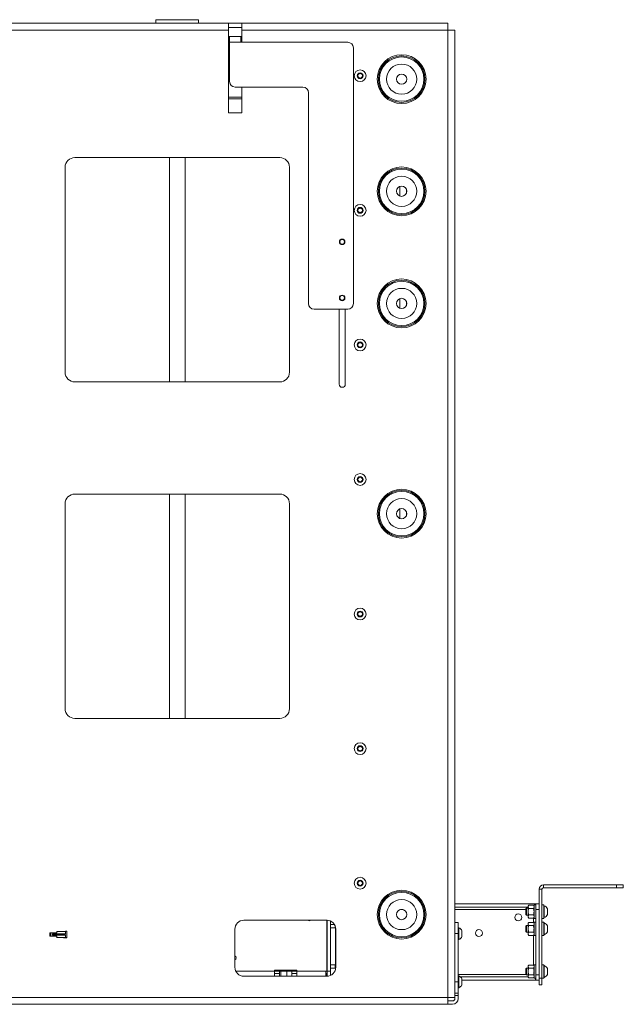
# Paper-space layout 'Sheet 3' of a CAD drawing. Units: millimetres. Extents: x 40 to 5300, y 2339 to 5962.
# Drawn here: x 4762 to 5300, y 3121 to 3999 of the extents above; entities that cross this region are included whole.
import ezdxf

# ---------------------------------------------------------------- set-up
doc = ezdxf.new("R2010")
doc.units = ezdxf.units.MM

psp = doc.layouts.new('Sheet 3')

# ---------------------------------------------------------------- linework, layer by layer
at = {"color": 7, "linetype": 'Continuous', "lineweight": 18}
for p, q in [((4661.36, 3996.11), (4948.26, 3996.11)), ((4883.66, 3999.01), (4883.66, 3996.11)), ((4921.62, 3999.11), (4883.71, 3999.11)), ((4921.66, 3996.11), (4921.66, 3999.01)), ((4948.26, 3996.11), (4948.26, 3989.91)), ((4960.26, 3996.11), (4948.26, 3996.11)), ((4960.26, 3996.11), (5143.96, 3996.11)), ((4960.26, 3989.91), (4960.26, 3996.11)), ((5143.96, 3996.11), (5143.96, 3989.91)), ((4948.26, 3989.91), (4661.36, 3989.91)), ((4960.26, 3992.11), (4948.26, 3992.11)), ((4948.26, 3916.11), (4948.26, 3989.91)), ((5143.96, 3989.91), (4960.26, 3989.91)), ((4960.26, 3979.01), (4960.26, 3989.91)), ((5143.96, 3989.91), (5143.96, 3127.31)), ((5150.16, 3989.91), (5143.96, 3989.91)), ((5150.16, 3989.91), (5150.16, 3127.31)), ((4948.26, 3984.11), (4949.26, 3984.11)), ((4948.26, 3981.11), (4949.26, 3981.11)), ((4949.26, 3979.01), (4949.26, 3984.11)), ((4959.26, 3984.11), (4949.26, 3984.11)), ((4949.26, 3944.01), (4949.26, 3979.01)), ((4949.26, 3979.01), (4959.26, 3979.01)), ((4959.26, 3984.11), (4959.26, 3979.01)), ((4959.26, 3984.11), (4960.26, 3984.11)), ((4959.26, 3981.11), (4960.26, 3981.11)), ((4959.26, 3979.01), (5054.66, 3979.01)), ((5059.66, 3974.01), (5059.66, 3746.01)), ((5063.66, 3950.27), (5065.66, 3951.42)), ((5065.66, 3951.42), (5067.66, 3950.27)), ((5063.66, 3947.96), (5063.66, 3950.27)), ((5065.66, 3946.8), (5063.66, 3947.96)), ((5067.66, 3947.96), (5065.66, 3946.8)), ((5067.66, 3950.27), (5067.66, 3947.96)), ((4954.26, 3939.01), (5014.66, 3939.01)), ((4960.26, 3916.11), (4960.26, 3939.01)), ((5019.66, 3934.01), (5019.66, 3746.01)), ((4948.26, 3930.06), (4960.26, 3930.06)), ((4948.26, 3928.56), (4960.26, 3928.56)), ((4948.26, 3916.11), (4960.26, 3916.11)), ((4811.26, 3876.11), (4994.06, 3876.11)), ((4895.66, 3876.11), (4895.66, 3676.11)), ((4909.66, 3676.11), (4909.66, 3876.11)), ((4802.66, 3684.71), (4802.66, 3867.51)), ((5002.66, 3867.51), (5002.66, 3684.71)), ((5101.16, 3841.82), (5101.16, 3850.41)), ((5107.01, 3847.45), (5107.01, 3844.78)), ((5063.66, 3830.27), (5065.66, 3831.42)), ((5063.66, 3827.96), (5063.66, 3830.27)), ((5065.66, 3831.42), (5067.66, 3830.27)), ((5067.66, 3830.27), (5067.66, 3827.96)), ((5065.66, 3826.8), (5063.66, 3827.96)), ((5067.66, 3827.96), (5065.66, 3826.8)), ((5101.16, 3741.82), (5101.16, 3750.41)), ((5054.66, 3741.01), (5024.66, 3741.01)), ((5046.91, 3741.01), (5046.91, 3674.11)), ((5052.41, 3674.11), (5052.41, 3741.01)), ((5107.01, 3747.45), (5107.01, 3744.78)), ((5063.66, 3710.27), (5065.66, 3711.42)), ((5063.66, 3707.96), (5063.66, 3710.27)), ((5065.66, 3706.8), (5063.66, 3707.96)), ((5065.66, 3711.42), (5067.66, 3710.27)), ((5067.66, 3707.96), (5065.66, 3706.8)), ((5067.66, 3710.27), (5067.66, 3707.96)), ((4994.06, 3676.11), (4811.26, 3676.11)), ((5063.66, 3590.27), (5065.66, 3591.42)), ((5065.66, 3591.42), (5067.66, 3590.27)), ((5063.66, 3587.96), (5063.66, 3590.27)), ((5065.66, 3586.8), (5063.66, 3587.96)), ((5067.66, 3587.96), (5065.66, 3586.8)), ((5067.66, 3590.27), (5067.66, 3587.96)), ((4811.26, 3576.11), (4994.06, 3576.11)), ((4895.66, 3576.11), (4895.66, 3376.11)), ((4909.66, 3376.11), (4909.66, 3576.11)), ((4802.66, 3384.71), (4802.66, 3567.51)), ((5002.66, 3567.51), (5002.66, 3384.71)), ((5101.16, 3554.32), (5101.16, 3562.91)), ((5107.01, 3559.95), (5107.01, 3557.28)), ((5063.66, 3470.27), (5065.66, 3471.42)), ((5063.66, 3467.96), (5063.66, 3470.27)), ((5065.66, 3471.42), (5067.66, 3470.27)), ((5067.66, 3470.27), (5067.66, 3467.96)), ((5065.66, 3466.8), (5063.66, 3467.96)), ((5067.66, 3467.96), (5065.66, 3466.8)), ((4994.06, 3376.11), (4811.26, 3376.11)), ((5063.66, 3350.27), (5065.66, 3351.42)), ((5063.66, 3347.96), (5063.66, 3350.27)), ((5065.66, 3346.8), (5063.66, 3347.96)), ((5065.66, 3351.42), (5067.66, 3350.27)), ((5067.66, 3347.96), (5065.66, 3346.8)), ((5067.66, 3350.27), (5067.66, 3347.96)), ((5063.66, 3230.27), (5065.66, 3231.42)), ((5065.66, 3231.42), (5067.66, 3230.27)), ((5063.66, 3227.96), (5063.66, 3230.27)), ((5065.66, 3226.8), (5063.66, 3227.96)), ((5067.66, 3227.96), (5065.66, 3226.8)), ((5067.66, 3230.27), (5067.66, 3227.96)), ((5227.76, 3223.81), (5225.26, 3223.81)), ((5225.26, 3223.81), (5225.26, 3144.51)), ((5227.76, 3223.81), (5227.76, 3144.51)), ((5229.06, 3227.61), (5229.06, 3225.11)), ((5294.26, 3227.61), (5229.06, 3227.61)), ((5294.26, 3225.11), (5229.06, 3225.11)), ((5294.26, 3225.11), (5294.26, 3227.61)), ((5294.26, 3227.61), (5300.26, 3227.61)), ((5300.26, 3225.11), (5294.26, 3225.11)), ((5300.26, 3227.61), (5300.26, 3225.11)), ((5150.16, 3210.61), (5222.06, 3210.61)), ((5150.16, 3207.61), (5215.46, 3207.61)), ((5213.92, 3206.73), (5213.36, 3206.18)), ((5213.36, 3206.18), (5213.36, 3201.29)), ((5215.46, 3206.73), (5213.92, 3206.73)), ((5213.92, 3206.73), (5213.92, 3200.73)), ((5215.91, 3209.51), (5215.46, 3208.73)), ((5215.46, 3208.06), (5215.46, 3208.73)), ((5215.46, 3203.73), (5215.46, 3208.06)), ((5215.91, 3206.62), (5215.46, 3208.06)), ((5215.91, 3209.51), (5220.22, 3209.51)), ((5215.91, 3206.62), (5220.22, 3206.62)), ((5220.66, 3208.73), (5220.22, 3209.51)), ((5220.22, 3206.62), (5220.66, 3208.06)), ((5222.26, 3209.73), (5220.66, 3209.73)), ((5220.66, 3197.73), (5220.66, 3209.73)), ((5222.06, 3209.73), (5222.06, 3210.61)), ((5222.26, 3210.61), (5222.19, 3209.73)), ((5222.26, 3210.61), (5225.26, 3210.61)), ((5222.26, 3205.61), (5222.26, 3210.61)), ((5225.26, 3205.61), (5222.26, 3205.61)), ((5222.26, 3205.61), (5222.26, 3147.51)), ((5229.36, 3209.73), (5227.76, 3209.73)), ((5229.36, 3203.73), (5229.36, 3209.73)), ((5229.74, 3208.98), (5229.36, 3208.98)), ((5229.74, 3208.98), (5229.74, 3198.48)), ((5232.66, 3206.36), (5232.66, 3201.11)), ((4961.96, 3196.11), (5035.96, 3196.11)), ((5036.06, 3196.11), (5036.06, 3150.71)), ((5036.06, 3196.01), (5036.26, 3196.01)), ((5036.26, 3196.11), (5036.26, 3150.71)), ((5213.36, 3201.29), (5213.92, 3200.73)), ((5213.92, 3200.73), (5215.46, 3200.73)), ((5215.46, 3203.73), (5215.46, 3199.4)), ((5215.91, 3197.96), (5215.46, 3199.4)), ((5215.46, 3198.73), (5215.46, 3199.4)), ((5215.46, 3198.73), (5215.91, 3197.96)), ((5215.91, 3200.85), (5220.22, 3200.85)), ((5215.91, 3197.96), (5220.22, 3197.96)), ((5220.22, 3197.96), (5220.66, 3199.4)), ((5220.22, 3197.96), (5220.66, 3198.73)), ((5220.66, 3197.73), (5222.26, 3197.73)), ((5227.76, 3197.73), (5229.36, 3197.73)), ((5229.36, 3197.73), (5229.36, 3203.73)), ((5229.36, 3198.48), (5229.74, 3198.48)), ((4953.96, 3154.11), (4953.96, 3188.11)), ((5039.26, 3195.4), (5039.26, 3150.71)), ((5042.74, 3192.36), (5039.26, 3192.36)), ((5039.26, 3189.36), (5043.66, 3189.36)), ((5043.26, 3191.39), (5043.26, 3189.36)), ((5043.66, 3151.94), (5043.66, 3190.28)), ((5043.96, 3188.11), (5043.96, 3154.11)), ((5153.16, 3194.11), (5150.16, 3194.11)), ((5153.16, 3194.11), (5153.16, 3184.11)), ((5153.54, 3189.36), (5153.16, 3189.36)), ((5153.54, 3189.36), (5153.54, 3184.11)), ((5213.92, 3191.38), (5213.36, 3190.83)), ((5213.36, 3190.83), (5213.36, 3188.38)), ((5213.36, 3188.38), (5213.36, 3185.94)), ((5215.46, 3191.38), (5213.92, 3191.38)), ((5213.92, 3191.38), (5213.92, 3188.38)), ((5213.92, 3188.38), (5213.92, 3185.38)), ((5215.91, 3194.16), (5215.46, 3193.38)), ((5215.46, 3192.71), (5215.46, 3193.38)), ((5215.46, 3188.38), (5215.46, 3192.71)), ((5215.91, 3191.27), (5215.46, 3192.71)), ((5215.46, 3188.38), (5215.46, 3184.05)), ((5215.91, 3194.16), (5220.22, 3194.16)), ((5215.91, 3191.27), (5220.22, 3191.27)), ((5220.66, 3193.38), (5220.22, 3194.16)), ((5220.22, 3191.27), (5220.66, 3192.71)), ((5222.26, 3194.38), (5220.66, 3194.38)), ((5220.66, 3182.38), (5220.66, 3194.38)), ((5229.36, 3194.38), (5227.76, 3194.38)), ((5229.36, 3194.38), (5229.36, 3188.38)), ((5229.74, 3193.63), (5229.36, 3193.63)), ((5229.36, 3188.38), (5229.36, 3182.38)), ((5229.74, 3193.63), (5229.74, 3188.38)), ((5229.74, 3188.38), (5229.74, 3183.13)), ((5232.66, 3191.01), (5232.66, 3188.38)), ((5232.66, 3188.38), (5232.66, 3185.76)), ((4789.98, 3184.88), (4789.13, 3184.79)), ((4789.13, 3184.73), (4789.13, 3181.8)), ((4789.98, 3181.89), (4789.13, 3181.8)), ((4789.13, 3181.78), (4789.13, 3181.8)), ((4789.98, 3184.88), (4789.98, 3181.89)), ((4795.13, 3184.88), (4789.98, 3184.88)), ((4789.98, 3181.89), (4795.13, 3181.89)), ((4792.34, 3183.92), (4791.48, 3183.88)), ((4791.48, 3182.88), (4791.48, 3183.88)), ((4791.48, 3182.88), (4792.34, 3182.93)), ((4803.13, 3182.88), (4791.48, 3182.88)), ((4792.34, 3182.93), (4792.34, 3183.92)), ((4803.13, 3183.92), (4792.34, 3183.92)), ((4803.13, 3182.93), (4792.34, 3182.93)), ((4793.63, 3181.8), (4795.13, 3181.8)), ((4793.63, 3181.78), (4793.63, 3181.8)), ((4795.13, 3186.17), (4795.13, 3184.88)), ((4803.13, 3186.17), (4795.13, 3186.17)), ((4795.13, 3181.89), (4795.13, 3180.59)), ((4795.13, 3180.47), (4795.13, 3180.59)), ((4803.13, 3180.59), (4795.13, 3180.59)), ((4801.34, 3180.47), (4804.13, 3180.51)), ((4803.13, 3183.92), (4803.13, 3186.22)), ((4804.13, 3186.22), (4803.13, 3186.22)), ((4803.13, 3180.64), (4803.13, 3182.93)), ((4803.13, 3180.64), (4804.13, 3180.64)), ((4803.13, 3180.59), (4803.13, 3180.64)), ((4804.13, 3186.22), (4804.13, 3180.64)), ((4804.13, 3180.64), (4804.13, 3180.51)), ((5153.16, 3184.11), (5150.16, 3184.11)), ((5153.16, 3184.11), (5153.16, 3141.11)), ((5153.16, 3178.86), (5153.54, 3178.86)), ((5153.54, 3184.11), (5153.54, 3178.86)), ((5156.46, 3186.74), (5156.46, 3184.11)), ((5156.46, 3184.11), (5156.46, 3181.49)), ((5213.36, 3185.94), (5213.92, 3185.38)), ((5213.92, 3185.38), (5215.46, 3185.38)), ((5215.91, 3182.61), (5215.46, 3184.05)), ((5215.46, 3183.38), (5215.46, 3184.05)), ((5215.46, 3183.38), (5215.91, 3182.61)), ((5215.91, 3185.5), (5220.22, 3185.5)), ((5215.91, 3182.61), (5220.22, 3182.61)), ((5220.22, 3182.61), (5220.66, 3184.05)), ((5220.22, 3182.61), (5220.66, 3183.38)), ((5220.66, 3182.38), (5222.26, 3182.38)), ((5227.76, 3182.38), (5229.36, 3182.38)), ((5229.36, 3183.13), (5229.74, 3183.13)), ((5036.26, 3160.71), (5036.06, 3160.71)), ((5043.66, 3156.36), (5039.26, 3156.36)), ((5039.26, 3153.36), (5043.66, 3153.36)), ((5043.26, 3156.36), (5043.26, 3153.36)), ((5043.64, 3156.36), (5043.64, 3153.36)), ((5213.92, 3153.38), (5213.36, 3152.83)), ((5213.36, 3152.83), (5213.36, 3150.38)), ((5215.46, 3153.38), (5213.92, 3153.38)), ((5213.92, 3153.38), (5213.92, 3150.38)), ((5215.91, 3156.16), (5215.46, 3155.38)), ((5215.46, 3154.71), (5215.46, 3155.38)), ((5215.46, 3150.38), (5215.46, 3154.71)), ((5215.91, 3153.27), (5215.46, 3154.71)), ((5215.91, 3156.16), (5220.22, 3156.16)), ((5215.91, 3153.27), (5220.22, 3153.27)), ((5220.66, 3155.38), (5220.22, 3156.16)), ((5220.22, 3153.27), (5220.66, 3154.71)), ((5222.26, 3156.38), (5220.66, 3156.38)), ((5220.66, 3156.38), (5220.66, 3150.38)), ((5229.36, 3156.38), (5227.76, 3156.38)), ((5229.36, 3156.38), (5229.36, 3150.38)), ((5229.74, 3155.63), (5229.36, 3155.63)), ((5229.74, 3155.63), (5229.74, 3150.38)), ((5232.66, 3153.01), (5232.66, 3150.38)), ((5035.96, 3146.11), (4961.96, 3146.11)), ((4989.26, 3151.61), (5009.26, 3151.61)), ((4989.26, 3151.61), (4989.26, 3150.71)), ((4989.26, 3150.71), (4989.26, 3146.11)), ((4993.85, 3148.61), (4989.26, 3148.61)), ((4993.5, 3151.31), (4993.5, 3151.61)), ((4995.1, 3151.31), (4993.5, 3151.31)), ((4993.85, 3150.37), (4996.07, 3150.81)), ((4993.85, 3146.11), (4993.85, 3150.37)), ((4994.26, 3150.81), (4994.19, 3150.77)), ((4994.26, 3151.31), (4994.26, 3150.81)), ((4997.53, 3150.81), (4994.34, 3150.81)), ((4999.57, 3150.81), (4994.34, 3150.81)), ((4994.82, 3146.11), (4994.82, 3150.37)), ((4996.69, 3151.31), (4995.1, 3151.31)), ((4996.69, 3151.31), (4996.69, 3151.61)), ((4999.57, 3151.31), (4996.69, 3151.31)), ((5000.24, 3150.37), (4997.53, 3150.81)), ((5002.46, 3150.81), (4997.53, 3150.81)), ((5002.45, 3151.31), (4999.57, 3151.31)), ((5004.26, 3150.81), (4999.57, 3150.81)), ((5000.24, 3146.11), (5000.24, 3150.37)), ((5002.45, 3151.31), (5002.45, 3151.61)), ((5003.74, 3151.31), (5002.45, 3151.31)), ((5004.68, 3150.37), (5002.46, 3150.81)), ((5004.26, 3150.81), (5002.46, 3150.81)), ((5005.03, 3151.31), (5003.74, 3151.31)), ((5004.26, 3150.81), (5004.26, 3151.31)), ((5004.34, 3150.77), (5004.26, 3150.81)), ((5004.68, 3146.11), (5004.68, 3150.37)), ((5009.26, 3148.61), (5004.68, 3148.61)), ((5005.03, 3151.31), (5005.03, 3151.61)), ((5009.26, 3151.61), (5009.26, 3150.71)), ((5009.26, 3150.71), (5035.06, 3150.71)), ((5009.26, 3146.11), (5009.26, 3150.71)), ((5035.06, 3150.71), (5036.06, 3150.71)), ((5035.06, 3150.71), (5035.06, 3146.11)), ((5036.06, 3148.61), (5035.06, 3148.61)), ((5036.06, 3148.61), (5036.06, 3146.11)), ((5036.06, 3148.01), (5036.26, 3148.01)), ((5036.26, 3146.12), (5036.26, 3150.71)), ((5036.26, 3150.71), (5039.26, 3150.71)), ((5039.26, 3150.71), (5039.26, 3146.82)), ((5153.54, 3146.36), (5153.16, 3146.36)), ((5153.54, 3146.36), (5153.54, 3135.86)), ((5155, 3145.51), (5215.46, 3145.51)), ((5156.46, 3143.74), (5156.46, 3138.49)), ((5213.36, 3150.38), (5213.36, 3147.94)), ((5213.36, 3147.94), (5213.92, 3147.38)), ((5213.92, 3150.38), (5213.92, 3147.38)), ((5213.92, 3147.38), (5215.46, 3147.38)), ((5215.46, 3150.38), (5215.46, 3146.05)), ((5215.91, 3144.61), (5215.46, 3146.05)), ((5215.46, 3145.38), (5215.46, 3146.05)), ((5215.46, 3145.38), (5215.91, 3144.61)), ((5215.91, 3147.5), (5220.22, 3147.5)), ((5215.91, 3144.61), (5220.22, 3144.61)), ((5220.22, 3144.61), (5220.66, 3146.05)), ((5220.22, 3144.61), (5220.66, 3145.38)), ((5220.66, 3150.38), (5220.66, 3144.38)), ((5220.66, 3144.38), (5222.26, 3144.38)), ((5222.06, 3144.38), (5222.06, 3142.51)), ((5222.26, 3142.51), (5222.26, 3147.51)), ((5222.26, 3147.51), (5225.26, 3147.51)), ((5225.26, 3144.51), (5227.76, 3144.51)), ((5225.26, 3138.51), (5225.26, 3144.51)), ((5227.76, 3144.51), (5227.76, 3138.51)), ((5227.76, 3144.38), (5229.36, 3144.38)), ((5229.36, 3150.38), (5229.36, 3144.38)), ((5229.36, 3145.13), (5229.74, 3145.13)), ((5229.74, 3150.38), (5229.74, 3145.13)), ((5232.66, 3150.38), (5232.66, 3147.76)), ((5150.16, 3141.11), (5153.16, 3141.11)), ((5153.16, 3141.11), (5153.16, 3131.11)), ((5153.16, 3135.86), (5153.54, 3135.86)), ((5156.46, 3142.51), (5222.06, 3142.51)), ((5225.26, 3142.51), (5222.26, 3142.51)), ((5227.76, 3138.51), (5225.26, 3138.51)), ((5143.96, 3127.31), (4661.36, 3127.31)), ((5150.16, 3127.31), (5143.96, 3127.31)), ((5143.96, 3127.31), (5143.96, 3121.11)), ((5153.16, 3131.11), (5150.16, 3131.11)), ((5153.16, 3129.11), (5150.16, 3129.11)), ((5150.16, 3126.21), (5150.16, 3127.31)), ((5153.16, 3131.11), (5153.16, 3129.11)), ((5153.16, 3126.21), (5153.16, 3129.11)), ((4661.36, 3121.11), (5143.96, 3121.11)), ((5143.96, 3124.11), (5148.06, 3124.11)), ((5143.96, 3121.11), (5148.06, 3121.11))]:
    psp.add_line(p, q, dxfattribs=at)
at = {"color": 8, "linetype": 'Continuous', "lineweight": 18}
for p, q in [((5101.51, 3205.51), (5103.82, 3205.51)), ((5150.16, 3205.51), (5213.36, 3205.51)), ((5220.16, 3197.96), (5220.16, 3194.16)), ((5220.16, 3182.61), (5220.16, 3156.16)), ((4954.72, 3150.71), (4989.26, 3150.71)), ((4995.57, 3150.71), (4989.26, 3150.71)), ((5009.26, 3150.71), (5004.47, 3150.71)), ((5036.06, 3147.61), (5036.26, 3147.61)), ((5153.16, 3147.61), (5213.69, 3147.61))]:
    psp.add_line(p, q, dxfattribs=at)
at = {"color": 7, "linetype": 'Continuous', "lineweight": 18}
for centre, radius in [((5102.66, 3946.11), 21.78), ((5102.66, 3946.11), 20.72), ((5102.66, 3946.11), 19.79), ((5065.66, 3949.11), 5.25), ((5065.66, 3949.11), 2.62), ((5102.66, 3946.11), 13.43), ((5102.66, 3946.11), 4.55), ((5102.66, 3846.11), 21.78), ((5102.66, 3846.11), 20.72), ((5102.66, 3846.11), 19.79), ((5102.66, 3846.11), 13.43), ((5102.66, 3846.11), 4.55), ((5065.66, 3829.11), 5.25), ((5065.66, 3829.11), 2.62), ((5049.66, 3801.01), 2.5), ((5049.66, 3801.01), 2.06), ((5102.66, 3746.11), 21.78), ((5102.66, 3746.11), 20.72), ((5102.66, 3746.11), 19.79), ((5102.66, 3746.11), 13.43), ((5049.66, 3751.01), 2.5), ((5049.66, 3751.01), 2.06), ((5102.66, 3746.11), 4.55), ((5065.66, 3709.11), 5.25), ((5065.66, 3709.11), 2.62), ((5065.66, 3589.11), 5.25), ((5065.66, 3589.11), 2.62), ((5102.66, 3558.61), 21.78), ((5102.66, 3558.61), 20.72), ((5102.66, 3558.61), 19.79), ((5102.66, 3558.61), 13.43), ((5102.66, 3558.61), 4.55), ((5065.66, 3469.11), 5.25), ((5065.66, 3469.11), 2.62), ((5065.66, 3349.11), 5.25), ((5065.66, 3349.11), 2.62), ((5065.66, 3229.11), 5.25), ((5065.66, 3229.11), 2.62), ((5102.66, 3201.11), 21.78), ((5102.66, 3201.11), 20.72), ((5102.66, 3201.11), 19.79), ((5102.66, 3201.11), 13.43), ((5102.66, 3201.11), 4.55), ((5206.66, 3198.61), 3.1), ((5171.56, 3184.61), 3.1)]:
    psp.add_circle(centre, radius, dxfattribs=at)
for centre, radius, start, end in [((5054.66, 3974.01), 5, 0, 90), ((5065.66, 3949.11), 2, 60, 120), ((4954.26, 3944.01), 5, 180, 270), ((5065.66, 3949.11), 2, 120, 180), ((5065.66, 3949.11), 2, 180, 240), ((5065.66, 3949.11), 2, 240, 300), ((5065.66, 3949.11), 2, 0, 60), ((5065.66, 3949.11), 2, 300, 0), ((5014.66, 3934.01), 5, 0, 90), ((4811.26, 3867.51), 8.6, 90, 180), ((4994.06, 3867.51), 8.6, 0, 90), ((5065.66, 3829.11), 2, 120, 180), ((5065.66, 3829.11), 2, 180, 240), ((5065.66, 3829.11), 2, 60, 120), ((5065.66, 3829.11), 2, 0, 60), ((5065.66, 3829.11), 2, 300, 0), ((5065.66, 3829.11), 2, 240, 300), ((5024.66, 3746.01), 5, 180, 270), ((5054.66, 3746.01), 5, 270, 0), ((5065.66, 3709.11), 2, 120, 180), ((5065.66, 3709.11), 2, 180, 240), ((5065.66, 3709.11), 2, 60, 120), ((5065.66, 3709.11), 2, 240, 300), ((5065.66, 3709.11), 2, 0, 60), ((5065.66, 3709.11), 2, 300, 0), ((4811.26, 3684.71), 8.6, 180, 270), ((4994.06, 3684.71), 8.6, 270, 0), ((5049.66, 3674.11), 2.75, 180, 0), ((5065.66, 3589.11), 2, 60, 120), ((5065.66, 3589.11), 2, 120, 180), ((5065.66, 3589.11), 2, 180, 240), ((5065.66, 3589.11), 2, 240, 300), ((5065.66, 3589.11), 2, 0, 60), ((5065.66, 3589.11), 2, 300, 0), ((4811.26, 3567.51), 8.6, 90, 180), ((4994.06, 3567.51), 8.6, 0, 90), ((5065.66, 3469.11), 2, 120, 180), ((5065.66, 3469.11), 2, 180, 240), ((5065.66, 3469.11), 2, 60, 120), ((5065.66, 3469.11), 2, 0, 60), ((5065.66, 3469.11), 2, 300, 0), ((5065.66, 3469.11), 2, 240, 300), ((4811.26, 3384.71), 8.6, 180, 270), ((4994.06, 3384.71), 8.6, 270, 0), ((5065.66, 3349.11), 2, 120, 180), ((5065.66, 3349.11), 2, 180, 240), ((5065.66, 3349.11), 2, 60, 120), ((5065.66, 3349.11), 2, 240, 300), ((5065.66, 3349.11), 2, 0, 60), ((5065.66, 3349.11), 2, 300, 0), ((5065.66, 3229.11), 2, 60, 120), ((5065.66, 3229.11), 2, 120, 180), ((5065.66, 3229.11), 2, 180, 240), ((5065.66, 3229.11), 2, 240, 300), ((5065.66, 3229.11), 2, 0, 60), ((5065.66, 3229.11), 2, 300, 0), ((5229.06, 3223.81), 3.8, 90, 180), ((5229.06, 3223.81), 1.3, 90, 180), ((5227.66, 3203.73), 5.65, 27.70087, 68.38979), ((4961.96, 3188.11), 8, 90, 180), ((5020.26, 3197.56), 2, 226.46885, 313.53115), ((5035.96, 3188.11), 8, 0, 90), ((5227.66, 3203.73), 5.65, 291.61021, 332.29913), ((5151.46, 3184.11), 5.65, 27.70087, 68.38979), ((5227.66, 3188.38), 5.65, 27.70087, 68.38979), ((5151.46, 3184.11), 5.65, 291.61021, 332.29913), ((5227.66, 3188.38), 5.65, 291.61021, 332.29913), ((4953.26, 3162.56), 2, 0, 69.51268), ((4953.26, 3162.56), 2, 290.48732, 0), ((4961.96, 3154.11), 8, 180, 270), ((5035.96, 3154.11), 8, 270, 0), ((5227.66, 3150.38), 5.65, 27.70087, 68.38979), ((5151.46, 3141.11), 5.65, 27.70087, 68.38979), ((5227.66, 3150.38), 5.65, 291.61021, 332.29913), ((5151.46, 3141.11), 5.65, 291.61021, 332.29913), ((5148.06, 3126.21), 2.1, 270, 0), ((5148.06, 3126.21), 5.1, 270, 0)]:
    psp.add_arc(centre, radius, start, end, dxfattribs=at)
for points, knots in [([(4883.71, 3999.11), (4883.69, 3999.09), (4883.67, 3999.03), (4883.66, 3999), (4883.66, 3999.01), (4883.66, 3999.01)], [0, 0, 0, 0, 0.490875, 0.98518, 1, 1, 1, 1]), ([(4921.66, 3999.01), (4921.66, 3999.02), (4921.66, 3999.02), (4921.64, 3999.08), (4921.62, 3999.11)], [0, 0, 0, 0, 0.490658, 1, 1, 1, 1]), ([(5215.46, 3208.06), (5215.46, 3208.1), (5215.47, 3208.58), (5215.7, 3209.06), (5215.91, 3209.51)], [0, 0, 0, 0, 0.070201, 1, 1, 1, 1]), ([(5215.91, 3206.62), (5215.84, 3206.38), (5215.58, 3205.44), (5215.51, 3204.46), (5215.46, 3203.73)], [0, 0, 0, 0, 0.257551, 1, 1, 1, 1]), ([(5220.66, 3208.06), (5220.66, 3208.1), (5220.66, 3208.58), (5220.43, 3209.06), (5220.22, 3209.51)], [0, 0, 0, 0, 0.070201, 1, 1, 1, 1]), ([(5220.22, 3206.62), (5220.29, 3206.38), (5220.55, 3205.44), (5220.61, 3204.46), (5220.66, 3203.73)], [0, 0, 0, 0, 0.2575513, 1, 1, 1, 1]), ([(5215.46, 3203.73), (5215.47, 3203.47), (5215.5, 3202.49), (5215.74, 3201.54), (5215.91, 3200.85)], [0, 0, 0, 0, 0.268634, 1, 1, 1, 1]), ([(5215.46, 3199.4), (5215.46, 3199.44), (5215.47, 3199.92), (5215.7, 3200.4), (5215.91, 3200.85)], [0, 0, 0, 0, 0.070201, 1, 1, 1, 1]), ([(5220.66, 3203.73), (5220.66, 3203.47), (5220.63, 3202.49), (5220.39, 3201.54), (5220.22, 3200.85)], [0, 0, 0, 0, 0.2686336, 1, 1, 1, 1]), ([(5220.66, 3199.4), (5220.66, 3199.44), (5220.66, 3199.92), (5220.43, 3200.4), (5220.22, 3200.85)], [0, 0, 0, 0, 0.070201, 1, 1, 1, 1]), ([(5215.46, 3192.71), (5215.46, 3192.75), (5215.47, 3193.23), (5215.7, 3193.71), (5215.91, 3194.16)], [0, 0, 0, 0, 0.070201, 1, 1, 1, 1]), ([(5215.91, 3191.27), (5215.84, 3191.03), (5215.58, 3190.09), (5215.51, 3189.11), (5215.46, 3188.38)], [0, 0, 0, 0, 0.257551, 1, 1, 1, 1]), ([(5215.46, 3188.38), (5215.47, 3188.12), (5215.5, 3187.14), (5215.74, 3186.19), (5215.91, 3185.5)], [0, 0, 0, 0, 0.268634, 1, 1, 1, 1]), ([(5220.66, 3192.71), (5220.66, 3192.75), (5220.66, 3193.23), (5220.43, 3193.71), (5220.22, 3194.16)], [0, 0, 0, 0, 0.070201, 1, 1, 1, 1]), ([(5220.22, 3191.27), (5220.29, 3191.03), (5220.55, 3190.09), (5220.61, 3189.11), (5220.66, 3188.38)], [0, 0, 0, 0, 0.2575513, 1, 1, 1, 1]), ([(5220.66, 3188.38), (5220.66, 3188.12), (5220.63, 3187.14), (5220.39, 3186.19), (5220.22, 3185.5)], [0, 0, 0, 0, 0.2686336, 1, 1, 1, 1]), ([(5215.46, 3184.05), (5215.46, 3184.09), (5215.47, 3184.57), (5215.7, 3185.05), (5215.91, 3185.5)], [0, 0, 0, 0, 0.070201, 1, 1, 1, 1]), ([(5220.66, 3184.05), (5220.66, 3184.09), (5220.66, 3184.57), (5220.43, 3185.05), (5220.22, 3185.5)], [0, 0, 0, 0, 0.070201, 1, 1, 1, 1]), ([(5215.46, 3154.71), (5215.46, 3154.75), (5215.47, 3155.23), (5215.7, 3155.71), (5215.91, 3156.16)], [0, 0, 0, 0, 0.070201, 1, 1, 1, 1]), ([(5215.91, 3153.27), (5215.84, 3153.03), (5215.58, 3152.09), (5215.51, 3151.11), (5215.46, 3150.38)], [0, 0, 0, 0, 0.257551, 1, 1, 1, 1]), ([(5220.66, 3154.71), (5220.66, 3154.75), (5220.66, 3155.23), (5220.43, 3155.71), (5220.22, 3156.16)], [0, 0, 0, 0, 0.070201, 1, 1, 1, 1]), ([(5220.22, 3153.27), (5220.29, 3153.03), (5220.55, 3152.09), (5220.61, 3151.11), (5220.66, 3150.38)], [0, 0, 0, 0, 0.2575513, 1, 1, 1, 1]), ([(4994.34, 3150.81), (4994.29, 3150.81), (4994.13, 3150.78), (4993.97, 3150.54), (4993.85, 3150.37)], [0, 0, 0, 0, 0.268634, 1, 1, 1, 1]), ([(4994.82, 3150.37), (4994.78, 3150.43), (4994.62, 3150.7), (4994.46, 3150.76), (4994.34, 3150.81)], [0, 0, 0, 0, 0.257551, 1, 1, 1, 1]), ([(4997.53, 3150.81), (4997.47, 3150.81), (4996.55, 3150.81), (4995.66, 3150.58), (4994.82, 3150.37)], [0, 0, 0, 0, 0.070201, 1, 1, 1, 1]), ([(5002.46, 3150.81), (5002.41, 3150.81), (5001.66, 3150.81), (5000.92, 3150.58), (5000.24, 3150.37)], [0, 0, 0, 0, 0.070201, 1, 1, 1, 1]), ([(5004.68, 3150.37), (5004.64, 3150.43), (5004.48, 3150.7), (5004.32, 3150.76), (5004.19, 3150.81)], [0, 0, 0, 0, 0.2575513, 1, 1, 1, 1]), ([(5215.46, 3150.38), (5215.47, 3150.12), (5215.5, 3149.14), (5215.74, 3148.19), (5215.91, 3147.5)], [0, 0, 0, 0, 0.268634, 1, 1, 1, 1]), ([(5215.46, 3146.05), (5215.46, 3146.09), (5215.47, 3146.57), (5215.7, 3147.05), (5215.91, 3147.5)], [0, 0, 0, 0, 0.070201, 1, 1, 1, 1]), ([(5220.66, 3150.38), (5220.66, 3150.12), (5220.63, 3149.14), (5220.39, 3148.19), (5220.22, 3147.5)], [0, 0, 0, 0, 0.2686336, 1, 1, 1, 1]), ([(5220.66, 3146.05), (5220.66, 3146.09), (5220.66, 3146.57), (5220.43, 3147.05), (5220.22, 3147.5)], [0, 0, 0, 0, 0.070201, 1, 1, 1, 1]), ([(5222.06, 3143.91), (5222.08, 3143.87), (5222.16, 3143.62), (5222.23, 3143.15), (5222.25, 3142.73), (5222.26, 3142.51)], [0, 0, 0, 0, 0.081539, 0.538145, 1, 1, 1, 1])]:
    psp.add_open_spline(points, degree=3, knots=knots, dxfattribs=at)

doc.saveas('drawing.dxf')
